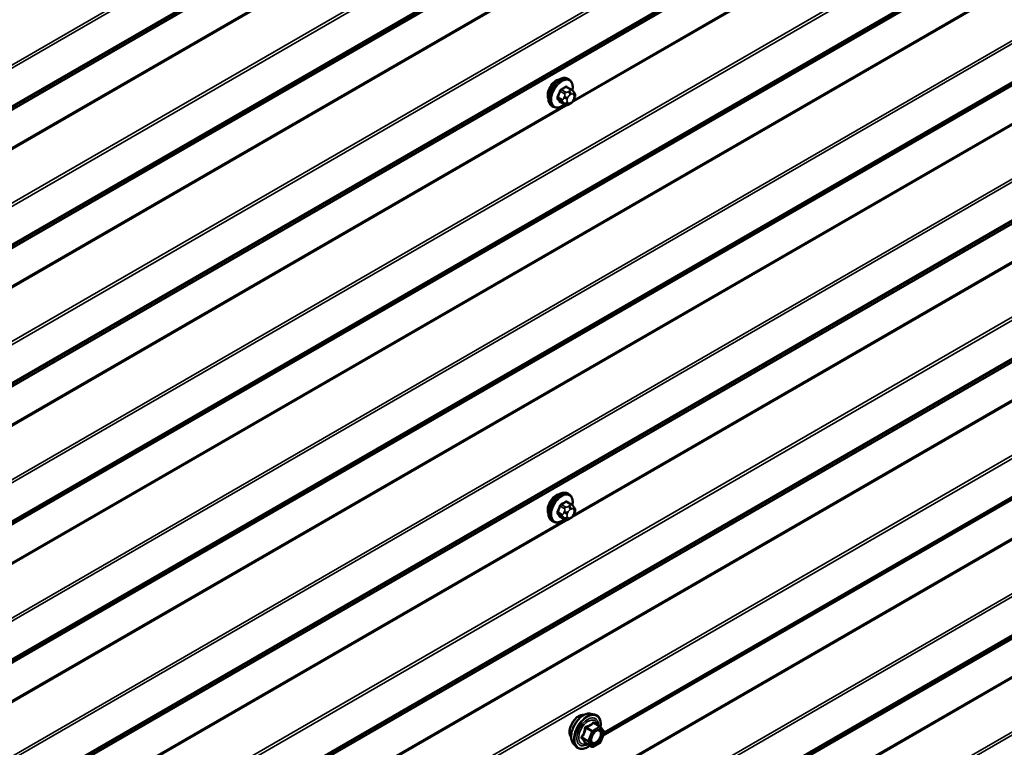
# Model space of a CAD drawing. Units: inches. Extents: x 0.6 to 33.4, y 0.6 to 21.4.
# Drawn here: x 27.2 to 29.2, y 13.1 to 14.6 of the extents above; entities that cross this region are included whole.
import ezdxf

# ---------------------------------------------------------------- set-up
doc = ezdxf.new("R2010")
doc.units = ezdxf.units.IN
doc.header["$LTSCALE"] = 2
doc.header["$MEASUREMENT"] = 0
doc.layers.add('Visible (ANSI)', color=7, linetype='Continuous', lineweight=50)
doc.layers.add('Visible Narrow (ANSI)', color=7, linetype='Continuous', lineweight=35)

msp = doc.modelspace()

# ---------------------------------------------------------------- linework, layer by layer
at = {"layer": 'Visible (ANSI)'}
for p, q in [((28.31275, 14.48213), (28.30993, 14.48376)), ((28.31743, 14.46084), (28.30835, 14.46609)), ((28.32248, 14.45582), (28.32357, 14.45428)), ((28.32417, 14.44284), (28.32309, 14.44005)), ((28.27942, 14.42439), (28.27659, 14.42603)), ((28.30374, 14.42894), (28.29466, 14.43419)), ((28.31596, 14.43136), (28.31379, 14.43011)), ((28.38508, 13.09413), (29.46746, 13.71905)), ((28.31275, 13.6044), (28.30993, 13.60603)), ((28.31743, 13.58311), (28.30835, 13.58835)), ((28.32248, 13.57808), (28.32357, 13.57654)), ((28.32417, 13.56511), (28.32309, 13.56232)), ((28.27942, 13.54666), (28.27659, 13.54829)), ((28.30374, 13.55121), (28.29466, 13.55645)), ((28.31596, 13.55363), (28.31379, 13.55238)), ((28.35886, 13.14015), (28.36673, 13.13855)), ((28.37853, 13.11291), (28.36544, 13.12046)), ((28.37929, 13.11221), (28.3868, 13.10152)), ((28.38708, 13.09928), (28.37957, 13.07992)), ((28.32218, 13.07661), (28.3275, 13.0706)), ((28.3611, 13.07003), (28.34802, 13.07759)), ((28.37853, 13.07871), (28.3635, 13.07003))]:
    msp.add_line(p, q, dxfattribs=at)
for centre, start, end in [((28.37733, 13.11083), 35.10391, 60), ((28.38484, 13.10014), 338.79398, 35.10391), ((28.3623, 13.07211), 240, 300), ((28.37733, 13.08078), 300, 338.79398)]:
    msp.add_arc(centre, 0.0024, start, end, dxfattribs=at)
for centre in [(28.28548, 14.45939), (28.28548, 13.58165)]:
    msp.add_ellipse(centre, major_axis=(0.01257, 0.02177), ratio=0.5773503, start_param=0.4159912, end_param=2.7256015, dxfattribs=at)
for points, knots in [([(28.27659, 14.42603), (28.2748, 14.42706), (28.27328, 14.42853), (28.27082, 14.43221), (28.26994, 14.43446), (28.26888, 14.43963), (28.26877, 14.4426), (28.26938, 14.44886), (28.27012, 14.45216), (28.27234, 14.45871), (28.27382, 14.46197), (28.27737, 14.46812), (28.27944, 14.47103), (28.28397, 14.47621), (28.28644, 14.4785), (28.29158, 14.48221), (28.29425, 14.48363), (28.29954, 14.48539), (28.30216, 14.48574), (28.30652, 14.48526), (28.30832, 14.48469), (28.30993, 14.48376)], [4.9741884, 4.9741884, 4.9741884, 4.9741884, 5.2518103, 5.2518103, 5.5508417, 5.5508417, 5.8787388, 5.8787388, 6.2123508, 6.2123508, 6.5438581, 6.5438581, 6.8743026, 6.8743026, 7.2057899, 7.2057899, 7.5393848, 7.5393848, 7.8672685, 7.8672685, 8.115781, 8.115781, 8.115781, 8.115781]), ([(28.31275, 14.48213), (28.31454, 14.4811), (28.31607, 14.47963), (28.31853, 14.47595), (28.31941, 14.4737), (28.32047, 14.46853), (28.32058, 14.46556), (28.32016, 14.46135), (28.32, 14.46022), (28.31979, 14.45908)], [1.8325957, 1.8325957, 1.8325957, 1.8325957, 2.1102177, 2.1102177, 2.409249, 2.409249, 2.7371461, 2.7371461, 2.8543638, 2.8543638, 2.8543638, 2.8543638]), ([(28.31743, 14.46084), (28.31773, 14.46067), (28.31803, 14.46049), (28.31859, 14.4601), (28.31884, 14.45991), (28.31928, 14.45955), (28.31947, 14.45938), (28.31988, 14.459), (28.3201, 14.45878), (28.32046, 14.45839), (28.32062, 14.45822), (28.32103, 14.45774), (28.32127, 14.45745), (28.32186, 14.45669), (28.32218, 14.45624), (28.32248, 14.45582)], [0, 0, 0, 0, 0.02253627, 0.02253627, 0.04087028, 0.04087028, 0.05538828, 0.05538828, 0.07330019, 0.07330019, 0.08915654, 0.08915654, 0.1176097, 0.1176097, 0.16280179, 0.16280179, 0.16280179, 0.16280179]), ([(28.32309, 14.44005), (28.32249, 14.4385), (28.32187, 14.43699), (28.32079, 14.43523), (28.32056, 14.43489), (28.32016, 14.43441), (28.32001, 14.43424), (28.31963, 14.43386), (28.31939, 14.43365), (28.31886, 14.43322), (28.31855, 14.433), (28.31751, 14.43228), (28.31674, 14.43181), (28.31596, 14.43136)], [0, 0, 0, 0, 0.09701132, 0.09701132, 0.11992605, 0.11992605, 0.13282142, 0.13282142, 0.1519633, 0.1519633, 0.17726961, 0.17726961, 0.23848092, 0.23848092, 0.23848092, 0.23848092]), ([(28.32357, 14.45428), (28.32387, 14.45384), (28.32419, 14.45338), (28.32472, 14.45252), (28.32494, 14.45215), (28.32528, 14.45149), (28.3254, 14.45124), (28.32558, 14.45076), (28.32566, 14.45055), (28.32583, 14.44989), (28.32587, 14.44941), (28.32584, 14.44848), (28.32577, 14.44802), (28.32551, 14.44674), (28.32526, 14.44594), (28.32475, 14.44437), (28.32447, 14.4436), (28.32417, 14.44284)], [0, 0, 0, 0, 0.0466736, 0.0466736, 0.08169785, 0.08169785, 0.10019633, 0.10019633, 0.11345958, 0.11345958, 0.14022733, 0.14022733, 0.16668756, 0.16668756, 0.2146195, 0.2146195, 0.26185627, 0.26185627, 0.26185627, 0.26185627]), ([(28.30262, 14.42959), (28.30187, 14.42896), (28.30111, 14.42837), (28.29777, 14.42595), (28.29509, 14.42453), (28.28981, 14.42277), (28.28719, 14.42242), (28.28282, 14.4229), (28.28102, 14.42347), (28.27942, 14.42439)], [3.9647689, 3.9647689, 3.9647689, 3.9647689, 4.0641973, 4.0641973, 4.3977922, 4.3977922, 4.7256758, 4.7256758, 4.9741884, 4.9741884, 4.9741884, 4.9741884]), ([(28.31379, 14.43011), (28.31278, 14.42952), (28.31171, 14.42894), (28.31017, 14.42827), (28.30978, 14.42812), (28.30908, 14.4279), (28.30876, 14.42782), (28.30801, 14.4277), (28.30756, 14.42768), (28.30672, 14.42776), (28.30631, 14.42785), (28.30539, 14.42812), (28.30488, 14.42834), (28.30417, 14.4287), (28.30395, 14.42882), (28.30374, 14.42894)], [0, 0, 0, 0, 0.07975721, 0.07975721, 0.10437466, 0.10437466, 0.12296051, 0.12296051, 0.14788663, 0.14788663, 0.17263521, 0.17263521, 0.20631935, 0.20631935, 0.22235234, 0.22235234, 0.22235234, 0.22235234]), ([(28.27659, 13.54829), (28.2748, 13.54933), (28.27328, 13.5508), (28.27082, 13.55447), (28.26994, 13.55672), (28.26888, 13.56189), (28.26877, 13.56486), (28.26938, 13.57113), (28.27012, 13.57443), (28.27234, 13.58098), (28.27382, 13.58423), (28.27737, 13.59039), (28.27944, 13.59329), (28.28397, 13.59848), (28.28644, 13.60076), (28.29158, 13.60447), (28.29425, 13.6059), (28.29954, 13.60765), (28.30216, 13.608), (28.30652, 13.60752), (28.30832, 13.60695), (28.30993, 13.60603)], [4.9741884, 4.9741884, 4.9741884, 4.9741884, 5.2518103, 5.2518103, 5.5508417, 5.5508417, 5.8787388, 5.8787388, 6.2123508, 6.2123508, 6.5438581, 6.5438581, 6.8743026, 6.8743026, 7.2057899, 7.2057899, 7.5393848, 7.5393848, 7.8672685, 7.8672685, 8.115781, 8.115781, 8.115781, 8.115781]), ([(28.31275, 13.6044), (28.31454, 13.60336), (28.31607, 13.60189), (28.31853, 13.59822), (28.31941, 13.59597), (28.32047, 13.5908), (28.32058, 13.58783), (28.32016, 13.58361), (28.32, 13.58249), (28.31979, 13.58135)], [1.8325957, 1.8325957, 1.8325957, 1.8325957, 2.1102177, 2.1102177, 2.409249, 2.409249, 2.7371461, 2.7371461, 2.8543638, 2.8543638, 2.8543638, 2.8543638]), ([(28.31743, 13.58311), (28.31773, 13.58294), (28.31803, 13.58275), (28.31859, 13.58237), (28.31884, 13.58218), (28.31928, 13.58182), (28.31947, 13.58165), (28.31988, 13.58126), (28.3201, 13.58104), (28.32046, 13.58066), (28.32062, 13.58048), (28.32103, 13.58001), (28.32127, 13.57971), (28.32186, 13.57896), (28.32218, 13.57851), (28.32248, 13.57808)], [0, 0, 0, 0, 0.02253627, 0.02253627, 0.04087028, 0.04087028, 0.05538828, 0.05538828, 0.07330019, 0.07330019, 0.08915654, 0.08915654, 0.1176097, 0.1176097, 0.16280179, 0.16280179, 0.16280179, 0.16280179]), ([(28.32309, 13.56232), (28.32249, 13.56077), (28.32187, 13.55925), (28.32079, 13.55749), (28.32056, 13.55716), (28.32016, 13.55668), (28.32001, 13.55651), (28.31963, 13.55613), (28.31939, 13.55592), (28.31886, 13.55549), (28.31855, 13.55527), (28.31751, 13.55455), (28.31674, 13.55408), (28.31596, 13.55363)], [0, 0, 0, 0, 0.09701132, 0.09701132, 0.11992605, 0.11992605, 0.13282142, 0.13282142, 0.1519633, 0.1519633, 0.17726961, 0.17726961, 0.23848092, 0.23848092, 0.23848092, 0.23848092]), ([(28.32357, 13.57654), (28.32387, 13.5761), (28.32419, 13.57565), (28.32472, 13.57479), (28.32494, 13.57441), (28.32528, 13.57376), (28.3254, 13.57351), (28.32558, 13.57303), (28.32566, 13.57282), (28.32583, 13.57215), (28.32587, 13.57167), (28.32584, 13.57074), (28.32577, 13.57028), (28.32551, 13.56901), (28.32526, 13.56821), (28.32475, 13.56664), (28.32447, 13.56587), (28.32417, 13.56511)], [0, 0, 0, 0, 0.0466736, 0.0466736, 0.08169785, 0.08169785, 0.10019633, 0.10019633, 0.11345958, 0.11345958, 0.14022733, 0.14022733, 0.16668756, 0.16668756, 0.2146195, 0.2146195, 0.26185627, 0.26185627, 0.26185627, 0.26185627]), ([(28.30262, 13.55185), (28.30187, 13.55123), (28.30111, 13.55063), (28.29777, 13.54822), (28.29509, 13.54679), (28.28981, 13.54504), (28.28719, 13.54468), (28.28282, 13.54517), (28.28102, 13.54574), (28.27942, 13.54666)], [3.9647689, 3.9647689, 3.9647689, 3.9647689, 4.0641973, 4.0641973, 4.3977922, 4.3977922, 4.7256758, 4.7256758, 4.9741884, 4.9741884, 4.9741884, 4.9741884]), ([(28.31379, 13.55238), (28.31278, 13.55179), (28.31171, 13.5512), (28.31017, 13.55054), (28.30978, 13.55038), (28.30908, 13.55016), (28.30876, 13.55008), (28.30801, 13.54996), (28.30756, 13.54995), (28.30672, 13.55003), (28.30631, 13.55012), (28.30539, 13.55039), (28.30488, 13.5506), (28.30417, 13.55096), (28.30395, 13.55109), (28.30374, 13.55121)], [0, 0, 0, 0, 0.07975721, 0.07975721, 0.10437466, 0.10437466, 0.12296051, 0.12296051, 0.14788663, 0.14788663, 0.17263521, 0.17263521, 0.20631935, 0.20631935, 0.22235234, 0.22235234, 0.22235234, 0.22235234]), ([(28.31735, 13.08969), (28.31694, 13.09016), (28.31657, 13.09066), (28.31519, 13.09284), (28.31448, 13.09479), (28.31369, 13.09924), (28.31365, 13.10177), (28.31426, 13.10709), (28.31493, 13.10987), (28.31687, 13.11542), (28.31816, 13.11818), (28.32121, 13.12339), (28.32298, 13.12584), (28.32684, 13.13022), (28.32894, 13.13213), (28.33325, 13.13523), (28.33548, 13.13641), (28.33985, 13.13788), (28.34199, 13.13817), (28.34438, 13.13792), (28.34475, 13.13787), (28.34512, 13.13779)], [4.6422751, 4.6422751, 4.6422751, 4.6422751, 4.7437097, 4.7437097, 5.052704, 5.052704, 5.3784707, 5.3784707, 5.7063487, 5.7063487, 6.0329092, 6.0329092, 6.3589062, 6.3589062, 6.6855464, 6.6855464, 7.0134827, 7.0134827, 7.3386399, 7.3386399, 7.4004967, 7.4004967, 7.4004967, 7.4004967]), ([(28.32218, 13.07661), (28.32056, 13.07844), (28.31934, 13.08069), (28.31764, 13.086), (28.31724, 13.08912), (28.31734, 13.09586), (28.31789, 13.0995), (28.31986, 13.10684), (28.32128, 13.11055), (28.32484, 13.11768), (28.32698, 13.1211), (28.33177, 13.12733), (28.33442, 13.13014), (28.34002, 13.13489), (28.34296, 13.13681), (28.34888, 13.13953), (28.35186, 13.14033), (28.35614, 13.14052), (28.35753, 13.14043), (28.35886, 13.14015)], [4.6412106, 4.6412106, 4.6412106, 4.6412106, 4.9331961, 4.9331961, 5.2548298, 5.2548298, 5.5869082, 5.5869082, 5.9176966, 5.9176966, 6.247027, 6.247027, 6.5767078, 6.5767078, 6.9082666, 6.9082666, 7.2389622, 7.2389622, 7.4015612, 7.4015612, 7.4015612, 7.4015612]), ([(28.36673, 13.13855), (28.36926, 13.13803), (28.37156, 13.1369), (28.37535, 13.13356), (28.37685, 13.13138), (28.37901, 13.12612), (28.37964, 13.12299), (28.37989, 13.1172), (28.37976, 13.11468), (28.37939, 13.11207)], [1.1183759, 1.1183759, 1.1183759, 1.1183759, 1.4247033, 1.4247033, 1.7274357, 1.7274357, 2.0462528, 2.0462528, 2.2704302, 2.2704302, 2.2704302, 2.2704302]), ([(28.36015, 13.07954), (28.35973, 13.08036), (28.35942, 13.08143), (28.35919, 13.08387), (28.35924, 13.0852), (28.35967, 13.08805), (28.36007, 13.08956), (28.36119, 13.09263), (28.36191, 13.09418), (28.36364, 13.09714), (28.36463, 13.09854), (28.36676, 13.10104), (28.3679, 13.10214), (28.37017, 13.10391), (28.3713, 13.10459), (28.37342, 13.10551), (28.37439, 13.10575), (28.37526, 13.10581), (28.37529, 13.10581), (28.37531, 13.10581)], [4.8090396, 4.8090396, 4.8090396, 4.8090396, 5.1334209, 5.1334209, 5.4282823, 5.4282823, 5.7257962, 5.7257962, 6.0275326, 6.0275326, 6.330802, 6.330802, 6.6323935, 6.6323935, 6.9296137, 6.9296137, 7.2247134, 7.2247134, 7.2337322, 7.2337322, 7.2337322, 7.2337322]), ([(28.35651, 13.07269), (28.35491, 13.07145), (28.35329, 13.07037), (28.34858, 13.06768), (28.34548, 13.06649), (28.33956, 13.06542), (28.33674, 13.06552), (28.33177, 13.06703), (28.32962, 13.06836), (28.32774, 13.07033), (28.32762, 13.07047), (28.3275, 13.0706)], [3.4981806, 3.4981806, 3.4981806, 3.4981806, 3.6705856, 3.6705856, 3.9962193, 3.9962193, 4.3164998, 4.3164998, 4.6200015, 4.6200015, 4.6412106, 4.6412106, 4.6412106, 4.6412106]), ([(28.34765, 13.07773), (28.34765, 13.07773), (28.34766, 13.07773), (28.34768, 13.07772), (28.34772, 13.07772), (28.34784, 13.07768), (28.34792, 13.07764), (28.34802, 13.07759)], [0.050221333, 0.050221333, 0.050221333, 0.050221333, 0.053570787, 0.053570787, 0.06338584, 0.06338584, 0.07248921, 0.07248921, 0.07248921, 0.07248921])]:
    msp.add_open_spline(points, degree=3, knots=knots, dxfattribs=at)
at = {"layer": 'Visible Narrow (ANSI)'}
for p, q in [((31.11552, 16.81177), (25.52228, 13.58251)), ((31.1171, 16.80606), (25.5239, 13.57682)), ((31.11493, 16.7159), (25.47388, 13.45904)), ((31.11493, 16.71734), (25.47469, 13.46095)), ((31.11552, 16.72166), (25.52228, 13.4924)), ((31.1171, 16.72545), (25.5239, 13.49621)), ((31.11493, 16.63603), (25.47388, 13.37917)), ((31.11493, 16.63272), (25.47469, 13.37633)), ((31.11552, 16.51919), (25.52228, 13.28993)), ((31.1171, 16.51348), (25.5239, 13.28425)), ((31.11493, 16.42332), (25.47388, 13.16646)), ((31.11493, 16.42476), (25.47469, 13.16837)), ((31.11552, 16.42908), (25.52228, 13.19982)), ((31.1171, 16.43287), (25.5239, 13.20364)), ((31.11493, 16.34345), (25.47388, 13.08659)), ((31.11493, 16.34014), (25.47469, 13.08375)), ((31.11552, 16.22662), (25.52228, 12.99736)), ((31.1171, 16.2209), (25.5239, 12.99167)), ((31.11493, 16.13074), (25.47388, 12.87389)), ((31.11493, 16.13218), (25.47469, 12.87579)), ((31.11552, 16.1365), (25.52228, 12.90724)), ((31.1171, 16.14029), (25.5239, 12.91106)), ((31.11552, 15.93404), (25.52228, 12.70478)), ((31.1171, 15.92832), (25.5239, 12.69909)), ((31.11493, 15.83816), (25.47388, 12.58131)), ((31.11493, 15.8396), (25.47469, 12.58322)), ((31.11552, 15.84393), (25.52228, 12.61466)), ((31.1171, 15.84772), (25.5239, 12.61848)), ((31.11493, 15.7583), (25.47388, 12.50144)), ((31.11493, 15.75498), (25.47469, 12.49859)), ((30.57316, 15.73477), (28.31897, 14.43332)), ((30.56749, 15.73481), (28.32255, 14.43869)), ((31.11552, 15.64146), (25.52228, 12.4122)), ((31.1171, 15.63575), (25.5239, 12.40651)), ((31.11493, 15.54559), (25.47388, 12.28873)), ((31.11493, 15.54703), (25.47469, 12.29064)), ((31.11552, 15.55135), (25.52228, 12.32209)), ((31.1171, 15.55514), (25.5239, 12.3259)), ((31.11493, 15.46572), (25.47388, 12.20886)), ((31.11493, 15.46241), (25.47469, 12.20602)), ((31.11552, 15.34888), (25.52228, 12.11962)), ((31.1171, 15.34317), (25.5239, 12.11393)), ((31.11493, 15.25301), (25.47388, 11.99615)), ((31.11493, 15.25445), (25.47469, 11.99806)), ((31.11552, 15.25877), (25.52228, 12.02951)), ((31.1171, 15.26256), (25.5239, 12.03333)), ((31.11552, 15.0563), (25.52228, 11.82704)), ((31.1171, 15.05059), (25.5239, 11.82136)), ((31.11493, 14.96043), (25.47388, 11.70357)), ((31.11493, 14.96187), (25.47469, 11.70548)), ((31.11552, 14.96619), (25.52228, 11.73693)), ((31.1171, 14.96998), (25.5239, 11.74075)), ((31.11493, 14.88056), (25.47388, 11.6237)), ((31.11493, 14.87725), (25.47469, 11.62086)), ((30.57316, 14.85704), (28.31897, 13.55558)), ((30.56749, 14.85707), (28.32255, 13.56096)), ((31.11552, 14.76373), (25.52228, 11.53447)), ((31.1171, 14.75801), (25.5239, 11.52878)), ((31.11493, 14.58798), (25.47388, 11.33113)), ((31.11493, 14.58467), (25.47469, 11.32828)), ((31.11552, 14.47115), (25.52228, 11.24189)), ((31.1171, 14.46543), (25.5239, 11.2362)), ((28.30574, 14.45505), (28.29672, 14.46026)), ((28.3064, 14.46586), (28.31543, 14.46064)), ((28.31329, 14.45753), (28.31113, 14.45628)), ((28.29845, 14.43952), (28.28942, 14.44473)), ((28.28942, 14.44146), (28.29845, 14.43625)), ((28.29427, 14.45721), (28.30329, 14.452)), ((28.30304, 14.44622), (28.30195, 14.44343)), ((28.30899, 14.44096), (28.31007, 14.44375)), ((28.3149, 14.44975), (28.31706, 14.451)), ((28.32189, 14.45057), (28.32297, 14.44903)), ((28.32297, 14.4426), (28.32189, 14.43981)), ((28.31042, 14.42838), (26.05623, 13.12692)), ((28.30474, 14.42841), (26.05981, 13.1323)), ((28.30329, 14.42936), (28.29427, 14.43457)), ((28.30195, 14.43264), (28.30304, 14.4311)), ((28.31007, 14.43298), (28.30899, 14.43452)), ((28.31706, 14.4338), (28.3149, 14.43255)), ((31.11493, 14.37528), (25.47388, 11.11842)), ((31.11493, 14.37672), (25.47469, 11.12033)), ((31.11552, 14.38104), (25.52228, 11.15178)), ((31.1171, 14.38483), (25.5239, 11.15559)), ((31.11552, 14.17857), (25.52228, 10.94931)), ((31.1171, 14.17286), (25.5239, 10.94362)), ((30.57316, 13.97931), (28.31897, 12.67785)), ((30.56749, 13.97934), (28.32255, 12.68323)), ((29.46395, 13.72008), (28.38661, 13.09808)), ((29.46143, 13.7215), (28.387, 13.10118)), ((28.30574, 13.57732), (28.29672, 13.58253)), ((28.3064, 13.58812), (28.31543, 13.58291)), ((28.29845, 13.56178), (28.28942, 13.56699)), ((28.28942, 13.56373), (28.29845, 13.55852)), ((28.29427, 13.57948), (28.30329, 13.57427)), ((28.30304, 13.56848), (28.30195, 13.56569)), ((28.30899, 13.56322), (28.31007, 13.56601)), ((28.31329, 13.5798), (28.31113, 13.57855)), ((28.3149, 13.57202), (28.31706, 13.57327)), ((28.32189, 13.57284), (28.32297, 13.5713)), ((28.32297, 13.56486), (28.32189, 13.56207)), ((28.31042, 13.55065), (26.05623, 12.24919)), ((28.30474, 13.55068), (26.05981, 12.25457)), ((28.30329, 13.55162), (28.29427, 13.55684)), ((28.30195, 13.5549), (28.30304, 13.55336)), ((28.31007, 13.55525), (28.30899, 13.55679)), ((28.31706, 13.55607), (28.3149, 13.55482)), ((28.34799, 13.10971), (28.36083, 13.10229)), ((28.3623, 13.10412), (28.34945, 13.11154)), ((28.37733, 13.11279), (28.3623, 13.10412)), ((28.364, 13.10118), (28.37902, 13.10985)), ((28.36448, 13.12021), (28.37733, 13.11279)), ((28.37902, 13.10985), (28.38654, 13.09916)), ((28.35332, 13.08293), (28.34047, 13.09035)), ((28.34047, 13.08839), (28.35332, 13.08097)), ((28.36083, 13.10229), (28.35332, 13.08293)), ((28.35649, 13.08182), (28.364, 13.10118)), ((28.38654, 13.09916), (28.37902, 13.0798)), ((28.36083, 13.07028), (28.34799, 13.0777)), ((28.35332, 13.08097), (28.36083, 13.07028)), ((28.364, 13.07113), (28.35649, 13.08182)), ((28.37902, 13.0798), (28.364, 13.07113))]:
    msp.add_line(p, q, dxfattribs=at)
for centre, major_axis, ratio, start_param, end_param in [((28.29326, 14.4549), (-0.01667, -0.02887), 0.5773503, 3.1415927, 6.2831853), ((28.29609, 14.45326), (-0.01667, -0.02887), 0.5773503, 3.1415927, 6.2831853), ((28.29785, 14.45225), (-0.01581, -0.02738), 0.5773503, 2.1358827, 7.2774852), ((28.22904, 14.48691), (-0.00773, -0.0865), 0.7886751, 1.1421173, 1.2977165), ((28.29345, 14.45729), (-0.00127, 0.0004), 0.1658133, 4.0684645, 5.446563), ((28.23942, 14.49982), (-0.08684, 0), 0.5773503, 2.2783949, 2.4339941), ((28.29672, 14.46135), (0.00059, -0.0012), 0.5307316, 4.1556766, 5.5337751), ((28.23942, 14.49894), (0.08815, 0), 0.5773503, 5.4199876, 5.5755867), ((28.3064, 14.46694), (-0.00075, 0.00111), 0.6204762, 0.9360492, 2.3141477), ((28.30967, 14.46665), (-0.00106, -0.00081), 0.7414172, 5.2254585, 6.1180828), ((28.24979, 14.49889), (-0.06769, 0.05441), 0.2113249, 3.8121464, 3.8513065), ((28.31329, 14.45318), (-0.00267, 0.00462), 0.5773503, 3.9269908, 5.4977871), ((28.31543, 14.45738), (0.002, 0.00346), 0.5773503, 0, 0.7853982), ((28.2886, 14.4448), (0.00121, -0.00056), 0.2555579, 0.9540482, 2.3321467), ((28.2886, 14.44045), (0.00106, 0.00081), 0.7414172, 0.3203717, 1.6984702), ((28.22904, 14.47307), (0.06769, -0.05441), 0.2113249, 0.5541147, 0.7097139), ((28.2297, 14.48685), (0.00784, 0.0878), 0.7886751, 4.28371, 4.4393091), ((28.2297, 14.47389), (-0.06871, 0.05523), 0.2113249, 3.6957074, 3.8513065), ((28.3009, 14.4393), (-0.002, -0.00346), 0.5773503, 4.9741884, 6.0213859), ((28.30522, 14.44313), (0.00497, -0.00193), 0.2113249, 4.0804747, 5.651271), ((28.3063, 14.44593), (-0.00497, 0.00193), 0.2113249, 0.938882, 2.5096783), ((28.30574, 14.45178), (0.002, 0.00346), 0.5773503, 0.7853982, 1.8325957), ((28.31382, 14.44053), (-0.00394, -0.00683), 0.5773503, 4.9741884, 6.0213859), ((28.3149, 14.44332), (0.00394, 0.00683), 0.5773503, 0.7853982, 1.8325957), ((28.31113, 14.45193), (0.00267, -0.00462), 0.5773503, 0.7853982, 2.3561945), ((28.31706, 14.44457), (0.00394, 0.00683), 0.5773503, 6.0213859, 7.0685835), ((28.31706, 14.44024), (-0.00394, -0.00683), 0.5773503, 0.7853982, 1.8325957), ((28.31812, 14.45275), (0.00436, 0.00307), 0.7886751, 5.0632684, 6.2831853), ((28.31812, 14.44198), (0.00497, -0.00193), 0.2113249, 5.651271, 6.2831853), ((28.3192, 14.45121), (0.00436, 0.00307), 0.7886751, 5.0632684, 6.2831853), ((28.31815, 14.44303), (0.00394, 0.00683), 0.5773503, 4.9741884, 6.0213859), ((28.3192, 14.44477), (0.00497, -0.00193), 0.2113249, 5.651271, 6.2831853), ((28.29345, 14.43355), (0.00113, 0.00071), 0.8311618, 0.3898609, 1.7679594), ((28.30522, 14.4367), (-0.00436, -0.00307), 0.7886751, 0.3508794, 1.9216757), ((28.3063, 14.43516), (-0.00436, -0.00307), 0.7886751, 0.3508794, 1.9216757), ((28.30574, 14.43241), (-0.002, -0.00346), 0.5773503, 6.0213859, 6.2831853), ((28.3149, 14.43899), (-0.00394, -0.00683), 0.5773503, 6.0213859, 7.0685835), ((28.31113, 14.43473), (0.00267, -0.00462), 0.5773503, 0, 0.7853982), ((28.31329, 14.43598), (0.00267, -0.00462), 0.5773503, 0, 0.7853982), ((28.29326, 13.57716), (-0.01667, -0.02887), 0.5773503, 3.1415927, 6.2831853), ((28.29609, 13.57553), (-0.01667, -0.02887), 0.5773503, 3.1415927, 6.2831853), ((28.29785, 13.57451), (-0.01581, -0.02738), 0.5773503, 2.1358827, 7.2774852), ((28.23942, 13.62208), (-0.08684, 0), 0.5773503, 2.2783949, 2.4339941), ((28.29672, 13.58362), (0.00059, -0.0012), 0.5307316, 4.1556766, 5.5337751), ((28.23942, 13.6212), (0.08815, 0), 0.5773503, 5.4199876, 5.5755867), ((28.3064, 13.58921), (-0.00075, 0.00111), 0.6204762, 0.9360492, 2.3141477), ((28.30967, 13.58892), (-0.00106, -0.00081), 0.7414172, 5.2254585, 6.1180828), ((28.24979, 13.62116), (-0.06769, 0.05441), 0.2113249, 3.8121464, 3.8513065), ((28.31543, 13.57964), (0.002, 0.00346), 0.5773503, 0, 0.7853982), ((28.22904, 13.60918), (-0.00773, -0.0865), 0.7886751, 1.1421173, 1.2977165), ((28.2886, 13.56707), (0.00121, -0.00056), 0.2555579, 0.9540482, 2.3321467), ((28.2886, 13.56271), (0.00106, 0.00081), 0.7414172, 0.3203717, 1.6984702), ((28.22904, 13.59534), (0.06769, -0.05441), 0.2113249, 0.5541147, 0.7097139), ((28.2297, 13.60912), (0.00784, 0.0878), 0.7886751, 4.28371, 4.4393091), ((28.2297, 13.59616), (-0.06871, 0.05523), 0.2113249, 3.6957074, 3.8513065), ((28.29345, 13.57955), (-0.00127, 0.0004), 0.1658133, 4.0684645, 5.446563), ((28.3009, 13.56156), (-0.002, -0.00346), 0.5773503, 4.9741884, 6.0213859), ((28.30522, 13.5654), (0.00497, -0.00193), 0.2113249, 4.0804747, 5.651271), ((28.3063, 13.56819), (-0.00497, 0.00193), 0.2113249, 0.938882, 2.5096783), ((28.30574, 13.57405), (0.002, 0.00346), 0.5773503, 0.7853982, 1.8325957), ((28.31382, 13.56279), (-0.00394, -0.00683), 0.5773503, 4.9741884, 6.0213859), ((28.3149, 13.56558), (0.00394, 0.00683), 0.5773503, 0.7853982, 1.8325957), ((28.31113, 13.5742), (0.00267, -0.00462), 0.5773503, 0.7853982, 2.3561945), ((28.31329, 13.57545), (-0.00267, 0.00462), 0.5773503, 3.9269908, 5.4977871), ((28.31706, 13.56683), (0.00394, 0.00683), 0.5773503, 6.0213859, 7.0685835), ((28.31706, 13.5625), (-0.00394, -0.00683), 0.5773503, 0.7853982, 1.8325957), ((28.31812, 13.57501), (0.00436, 0.00307), 0.7886751, 5.0632684, 6.2831853), ((28.31812, 13.56425), (0.00497, -0.00193), 0.2113249, 5.651271, 6.2831853), ((28.3192, 13.57347), (0.00436, 0.00307), 0.7886751, 5.0632684, 6.2831853), ((28.31815, 13.56529), (0.00394, 0.00683), 0.5773503, 4.9741884, 6.0213859), ((28.3192, 13.56704), (0.00497, -0.00193), 0.2113249, 5.651271, 6.2831853), ((28.29345, 13.55582), (0.00113, 0.00071), 0.8311618, 0.3898609, 1.7679594), ((28.30522, 13.55897), (-0.00436, -0.00307), 0.7886751, 0.3508794, 1.9216757), ((28.3063, 13.55743), (-0.00436, -0.00307), 0.7886751, 0.3508794, 1.9216757), ((28.30574, 13.55467), (-0.002, -0.00346), 0.5773503, 6.0213859, 6.2831853), ((28.3149, 13.56125), (-0.00394, -0.00683), 0.5773503, 6.0213859, 7.0685835), ((28.31113, 13.55699), (0.00267, -0.00462), 0.5773503, 0, 0.7853982), ((28.31329, 13.55825), (0.00267, -0.00462), 0.5773503, 0, 0.7853982), ((28.33418, 13.11205), (-0.01417, -0.02454), 0.5773503, 3.3535374, 6.0712406), ((28.34406, 13.10634), (-0.01868, -0.03236), 0.5773503, 3.3322137, 6.0925643), ((28.3509, 13.10239), (-0.01998, -0.0346), 0.5773503, 3.3322137, 6.0925643), ((28.35209, 13.1017), (-0.01933, -0.03349), 0.5773503, 2.2016566, 7.2194205), ((28.35209, 13.1017), (0.01621, 0.02808), 0.5773503, 5.4975062, 10.2104571), ((28.35319, 13.10107), (-0.01407, -0.02437), 0.5773503, 2.5227558, 6.9020222), ((28.34652, 13.10984), (-0.00239, 0.00024), 0.009094, 4.0502968, 4.9969134), ((28.34945, 13.11349), (0.00064, -0.00231), 0.3546411, 4.671027, 5.6176437), ((28.3623, 13.10216), (-0.0012, -0.00208), 0.5773503, 3.9269908, 4.9741884), ((28.3623, 13.10216), (-0.0012, 0.00208), 0.5773503, 3.9269908, 5.4977871), ((28.36448, 13.12217), (-0.00184, 0.00154), 0.7354565, 1.175016, 2.1216326), ((28.36742, 13.12191), (-0.00176, -0.00163), 0.5541429, 5.5932454, 6.1714459), ((28.37733, 13.11083), (0.0012, 0.00208), 0.5773503, 0, 0.7853982), ((28.37733, 13.11083), (0.0012, -0.00208), 0.5773503, 0.7853982, 2.3561945), ((28.37992, 13.10131), (0.00196, 0.00138), 0.7888464, 0.810455, 1.9206973), ((28.37733, 13.11083), (0.00196, 0.00138), 0.7886751, 5.0632684, 6.2831853), ((28.339, 13.09048), (0.00189, -0.00148), 0.3899094, 1.028375, 1.9749917), ((28.339, 13.08656), (0.00176, 0.00163), 0.5541429, 0.2566768, 1.2032934), ((28.35479, 13.0828), (-0.0012, -0.00208), 0.5773503, 4.9741884, 6.0213859), ((28.35479, 13.0828), (-0.00224, 0.00087), 0.2113249, 0.938882, 2.5096783), ((28.3623, 13.10216), (0.00224, -0.00087), 0.2113249, 4.0804747, 5.651271), ((28.38484, 13.10014), (0.00196, 0.00138), 0.7886751, 5.0632684, 6.2831853), ((28.38484, 13.10014), (0.00224, -0.00087), 0.2113249, 5.651271, 6.2831853), ((28.34652, 13.07587), (0.0023, 0.00068), 0.9349583, 0.6381218, 1.5847384), ((28.35479, 13.0828), (-0.00196, -0.00138), 0.7886751, 0.3508794, 1.9216757), ((28.3623, 13.07211), (-0.00196, -0.00138), 0.7886751, 0.3508794, 1.9216757), ((28.3623, 13.07211), (-0.0012, -0.00208), 0.5773503, 6.0213859, 6.2831853), ((28.3623, 13.07211), (0.0012, -0.00208), 0.5773503, 0, 0.7853982), ((28.37733, 13.08078), (0.0012, -0.00208), 0.5773503, 0, 0.7853982), ((28.37733, 13.08078), (0.00224, -0.00087), 0.2113249, 5.651271, 6.2831853)]:
    msp.add_ellipse(centre, major_axis=major_axis, ratio=ratio, start_param=start_param, end_param=end_param, dxfattribs=at)
msp.add_ellipse((28.37151, 13.09049), major_axis=(0.00917, 0.01589), ratio=0.5773503, dxfattribs=at)
for points, knots in [([(28.29586, 14.46172), (28.29569, 14.46163), (28.29552, 14.46153), (28.29482, 14.46107), (28.29432, 14.46061), (28.29355, 14.45963), (28.29326, 14.45916), (28.29287, 14.45835), (28.29275, 14.45803), (28.29265, 14.45771)], [-0.10594378, -0.10594378, -0.10594378, -0.10594378, -0.09268701, -0.09268701, -0.05149278, -0.05149278, -0.01980492, -0.01980492, 0, 0, 0, 0]), ([(28.29427, 14.45721), (28.29434, 14.45746), (28.29443, 14.45771), (28.29472, 14.45833), (28.29493, 14.45869), (28.29552, 14.45943), (28.2959, 14.45978), (28.29644, 14.46012), (28.29658, 14.4602), (28.29672, 14.46026)], [0, 0, 0, 0, 0.01980492, 0.01980492, 0.05149278, 0.05149278, 0.09268701, 0.09268701, 0.10594378, 0.10594378, 0.10594378, 0.10594378]), ([(28.30863, 14.46694), (28.30853, 14.46706), (28.30843, 14.46717), (28.30799, 14.46757), (28.30758, 14.46774), (28.3068, 14.4678), (28.30645, 14.46773), (28.30586, 14.4675), (28.30563, 14.46738), (28.30541, 14.46723)], [-0.10594378, -0.10594378, -0.10594378, -0.10594378, -0.09268701, -0.09268701, -0.05149278, -0.05149278, -0.01980492, -0.01980492, 0, 0, 0, 0]), ([(28.3064, 14.46586), (28.30657, 14.46597), (28.30674, 14.46607), (28.30718, 14.46625), (28.30745, 14.4663), (28.30793, 14.46627), (28.30815, 14.4662), (28.30835, 14.46609)], [0, 0, 0, 0, 0.019804916, 0.019804916, 0.051492782, 0.051492782, 0.079431459, 0.079431459, 0.079431459, 0.079431459]), ([(28.28787, 14.44541), (28.28778, 14.44521), (28.2877, 14.44501), (28.2874, 14.44417), (28.28729, 14.44354), (28.28731, 14.44252), (28.28738, 14.4421), (28.28762, 14.44151), (28.28774, 14.4413), (28.28787, 14.44112)], [-0.10594378, -0.10594378, -0.10594378, -0.10594378, -0.09268701, -0.09268701, -0.05149278, -0.05149278, -0.01980492, -0.01980492, 0, 0, 0, 0]), ([(28.28942, 14.44146), (28.28931, 14.4416), (28.28922, 14.44176), (28.28903, 14.44222), (28.28897, 14.44254), (28.28896, 14.44332), (28.28905, 14.44379), (28.28928, 14.44442), (28.28935, 14.44458), (28.28942, 14.44473)], [0, 0, 0, 0, 0.01980492, 0.01980492, 0.05149278, 0.05149278, 0.09268701, 0.09268701, 0.10594378, 0.10594378, 0.10594378, 0.10594378]), ([(28.29265, 14.43433), (28.29271, 14.43423), (28.29279, 14.43413), (28.29316, 14.43377), (28.29353, 14.43362), (28.29432, 14.43357), (28.29469, 14.43362), (28.29517, 14.43376), (28.29524, 14.43378), (28.29531, 14.43381)], [-0.105943778, -0.105943778, -0.105943778, -0.105943778, -0.092687007, -0.092687007, -0.051492782, -0.051492782, -0.019804916, -0.019804916, -0.014154518, -0.014154518, -0.014154518, -0.014154518]), ([(28.29466, 14.43419), (28.29458, 14.43423), (28.2945, 14.43429), (28.29437, 14.43442), (28.29431, 14.43449), (28.29427, 14.43457)], [0.079431459, 0.079431459, 0.079431459, 0.079431459, 0.092687007, 0.092687007, 0.105943778, 0.105943778, 0.105943778, 0.105943778]), ([(28.29586, 13.58398), (28.29569, 13.5839), (28.29552, 13.5838), (28.29482, 13.58334), (28.29432, 13.58287), (28.29355, 13.5819), (28.29326, 13.58143), (28.29287, 13.58062), (28.29275, 13.5803), (28.29265, 13.57998)], [-0.10594378, -0.10594378, -0.10594378, -0.10594378, -0.09268701, -0.09268701, -0.05149278, -0.05149278, -0.01980492, -0.01980492, 0, 0, 0, 0]), ([(28.29427, 13.57948), (28.29434, 13.57973), (28.29443, 13.57997), (28.29472, 13.58059), (28.29493, 13.58095), (28.29552, 13.58169), (28.2959, 13.58205), (28.29644, 13.58239), (28.29658, 13.58246), (28.29672, 13.58253)], [0, 0, 0, 0, 0.01980492, 0.01980492, 0.05149278, 0.05149278, 0.09268701, 0.09268701, 0.10594378, 0.10594378, 0.10594378, 0.10594378]), ([(28.30863, 13.58921), (28.30853, 13.58933), (28.30843, 13.58944), (28.30799, 13.58984), (28.30758, 13.59001), (28.3068, 13.59006), (28.30645, 13.59), (28.30586, 13.58976), (28.30563, 13.58964), (28.30541, 13.58949)], [-0.10594378, -0.10594378, -0.10594378, -0.10594378, -0.09268701, -0.09268701, -0.05149278, -0.05149278, -0.01980492, -0.01980492, 0, 0, 0, 0]), ([(28.3064, 13.58812), (28.30657, 13.58824), (28.30674, 13.58833), (28.30718, 13.58852), (28.30745, 13.58857), (28.30793, 13.58853), (28.30815, 13.58847), (28.30835, 13.58835)], [0, 0, 0, 0, 0.019804916, 0.019804916, 0.051492782, 0.051492782, 0.079431459, 0.079431459, 0.079431459, 0.079431459]), ([(28.28787, 13.56768), (28.28778, 13.56748), (28.2877, 13.56728), (28.2874, 13.56644), (28.28729, 13.56581), (28.28731, 13.56478), (28.28738, 13.56437), (28.28762, 13.56378), (28.28774, 13.56357), (28.28787, 13.56339)], [-0.10594378, -0.10594378, -0.10594378, -0.10594378, -0.09268701, -0.09268701, -0.05149278, -0.05149278, -0.01980492, -0.01980492, 0, 0, 0, 0]), ([(28.28942, 13.56373), (28.28931, 13.56387), (28.28922, 13.56403), (28.28903, 13.56449), (28.28897, 13.5648), (28.28896, 13.56558), (28.28905, 13.56606), (28.28928, 13.56669), (28.28935, 13.56684), (28.28942, 13.56699)], [0, 0, 0, 0, 0.01980492, 0.01980492, 0.05149278, 0.05149278, 0.09268701, 0.09268701, 0.10594378, 0.10594378, 0.10594378, 0.10594378]), ([(28.29265, 13.5566), (28.29271, 13.55649), (28.29279, 13.55639), (28.29316, 13.55604), (28.29353, 13.55589), (28.29432, 13.55583), (28.29469, 13.55588), (28.29517, 13.55602), (28.29524, 13.55605), (28.29531, 13.55608)], [-0.105943778, -0.105943778, -0.105943778, -0.105943778, -0.092687007, -0.092687007, -0.051492782, -0.051492782, -0.019804916, -0.019804916, -0.014154518, -0.014154518, -0.014154518, -0.014154518]), ([(28.29466, 13.55645), (28.29458, 13.5565), (28.2945, 13.55656), (28.29437, 13.55668), (28.29431, 13.55676), (28.29427, 13.55684)], [0.079431459, 0.079431459, 0.079431459, 0.079431459, 0.092687007, 0.092687007, 0.105943778, 0.105943778, 0.105943778, 0.105943778]), ([(28.34585, 13.10993), (28.34577, 13.10894), (28.34567, 13.10795), (28.34519, 13.10456), (28.34463, 13.10222), (28.34378, 13.10003), (28.34293, 13.09784), (28.3418, 13.09581), (28.33994, 13.09318), (28.33938, 13.09245), (28.33879, 13.09174)], [-0.79389075, -0.79389075, -0.79389075, -0.79389075, -0.73452768, -0.73452768, -0.58748351, -0.58748351, -0.58748351, -0.44043934, -0.44043934, -0.38107627, -0.38107627, -0.38107627, -0.38107627]), ([(28.34047, 13.09035), (28.34106, 13.0911), (28.34163, 13.09188), (28.34352, 13.0947), (28.34469, 13.09689), (28.3456, 13.09923), (28.34651, 13.10158), (28.34716, 13.10407), (28.34775, 13.10764), (28.34788, 13.10867), (28.34799, 13.10971)], [0.38107627, 0.38107627, 0.38107627, 0.38107627, 0.44043934, 0.44043934, 0.58748351, 0.58748351, 0.58748351, 0.73452768, 0.73452768, 0.79389075, 0.79389075, 0.79389075, 0.79389075]), ([(28.34861, 13.11336), (28.34827, 13.11328), (28.34794, 13.11315), (28.34719, 13.1127), (28.34679, 13.11233), (28.34626, 13.11152), (28.34609, 13.11113), (28.34591, 13.11046), (28.34587, 13.11019), (28.34585, 13.10993)], [-0.097231966, -0.097231966, -0.097231966, -0.097231966, -0.074882683, -0.074882683, -0.041601491, -0.041601491, -0.016000573, -0.016000573, 0, 0, 0, 0]), ([(28.34799, 13.10971), (28.34797, 13.10987), (28.34796, 13.11002), (28.348, 13.11041), (28.34807, 13.11063), (28.34834, 13.11106), (28.34856, 13.11126), (28.34902, 13.11146), (28.34923, 13.11151), (28.34945, 13.11154)], [0, 0, 0, 0, 0.016000573, 0.016000573, 0.041601491, 0.041601491, 0.074882683, 0.074882683, 0.097231966, 0.097231966, 0.097231966, 0.097231966]), ([(28.36272, 13.12151), (28.36231, 13.12097), (28.36186, 13.12044), (28.36017, 13.11867), (28.35874, 13.11751), (28.35704, 13.11653), (28.35534, 13.11555), (28.35338, 13.11475), (28.3504, 13.11383), (28.34951, 13.11358), (28.34861, 13.11336)], [-0.79389075, -0.79389075, -0.79389075, -0.79389075, -0.73452768, -0.73452768, -0.58748351, -0.58748351, -0.58748351, -0.44043934, -0.44043934, -0.38107627, -0.38107627, -0.38107627, -0.38107627]), ([(28.34945, 13.11154), (28.35039, 13.1118), (28.35131, 13.11208), (28.35444, 13.11313), (28.35652, 13.11403), (28.35834, 13.11508), (28.36016, 13.11613), (28.36171, 13.11733), (28.36354, 13.11914), (28.36403, 13.11967), (28.36448, 13.12021)], [0.38107627, 0.38107627, 0.38107627, 0.38107627, 0.44043934, 0.44043934, 0.58748351, 0.58748351, 0.58748351, 0.73452768, 0.73452768, 0.79389075, 0.79389075, 0.79389075, 0.79389075]), ([(28.36015, 13.07954), (28.3603, 13.07924), (28.36047, 13.07896), (28.36065, 13.0787), (28.36102, 13.07817), (28.36146, 13.07772), (28.36273, 13.07677), (28.36365, 13.07641), (28.36585, 13.07616), (28.36716, 13.07634), (28.37006, 13.0774), (28.37165, 13.07837), (28.37484, 13.08107), (28.3764, 13.08285), (28.37915, 13.08698), (28.38028, 13.08933), (28.38184, 13.09425), (28.38216, 13.09678), (28.3818, 13.1007), (28.38129, 13.10224), (28.38048, 13.10338)], [-0.02581496, -0.02581496, -0.02581496, -0.02581496, 0, 0, 0, 0.05177826, 0.05177826, 0.13462346, 0.13462346, 0.23060447, 0.23060447, 0.33967028, 0.33967028, 0.45806676, 0.45806676, 0.58435367, 0.58435367, 0.7228785, 0.7228785, 0.83564392, 0.83564392, 0.83564392, 0.83564392]), ([(28.36549, 13.12127), (28.36528, 13.1215), (28.36505, 13.1217), (28.36449, 13.12207), (28.36414, 13.12217), (28.36355, 13.12213), (28.36331, 13.12204), (28.36296, 13.12178), (28.36284, 13.12166), (28.36272, 13.12151)], [-0.097231966, -0.097231966, -0.097231966, -0.097231966, -0.074882683, -0.074882683, -0.041601491, -0.041601491, -0.016000573, -0.016000573, 0, 0, 0, 0]), ([(28.36448, 13.12021), (28.36451, 13.1203), (28.36455, 13.12038), (28.36467, 13.12055), (28.36478, 13.1206), (28.36506, 13.12063), (28.36524, 13.12058), (28.36544, 13.12046)], [0, 0, 0, 0, 0.016000573, 0.016000573, 0.041601491, 0.041601491, 0.07248921, 0.07248921, 0.07248921, 0.07248921]), ([(28.36617, 13.10034), (28.36637, 13.10054), (28.36657, 13.10073), (28.36842, 13.10244), (28.37019, 13.10352), (28.37339, 13.10452), (28.37484, 13.10452), (28.37691, 13.10369), (28.37766, 13.10309), (28.37823, 13.10229)], [0.46304172, 0.46304172, 0.46304172, 0.46304172, 0.47998326, 0.47998326, 0.61751594, 0.61751594, 0.74414261, 0.74414261, 0.83564392, 0.83564392, 0.83564392, 0.83564392]), ([(28.38048, 13.10338), (28.37983, 13.10431), (28.37896, 13.105), (28.37717, 13.10572), (28.37627, 13.10586), (28.37532, 13.10581)], [-0.83564392, -0.83564392, -0.83564392, -0.83564392, -0.74414261, -0.74414261, -0.67101227, -0.67101227, -0.67101227, -0.67101227]), ([(28.33879, 13.09174), (28.33857, 13.09147), (28.33839, 13.09118), (28.33807, 13.09045), (28.33799, 13.08998), (28.33808, 13.0892), (28.3382, 13.08887), (28.33849, 13.08839), (28.33863, 13.08821), (28.33879, 13.08805)], [-0.097231966, -0.097231966, -0.097231966, -0.097231966, -0.074882683, -0.074882683, -0.041601491, -0.041601491, -0.016000573, -0.016000573, 0, 0, 0, 0]), ([(28.33879, 13.08805), (28.33938, 13.08746), (28.33994, 13.08688), (28.34179, 13.0849), (28.34293, 13.08356), (28.34378, 13.08235), (28.34463, 13.08114), (28.3452, 13.08006), (28.34567, 13.07872), (28.34577, 13.07836), (28.34585, 13.07801)], [-0.79343171, -0.79343171, -0.79343171, -0.79343171, -0.73407951, -0.73407951, -0.58703534, -0.58703534, -0.58703534, -0.43999117, -0.43999117, -0.38063897, -0.38063897, -0.38063897, -0.38063897]), ([(28.34047, 13.08839), (28.34036, 13.08849), (28.34026, 13.0886), (28.34005, 13.08889), (28.33997, 13.08908), (28.33991, 13.08951), (28.33996, 13.08975), (28.34019, 13.0901), (28.34032, 13.09023), (28.34047, 13.09035)], [0, 0, 0, 0, 0.016000573, 0.016000573, 0.041601491, 0.041601491, 0.074882683, 0.074882683, 0.097231966, 0.097231966, 0.097231966, 0.097231966]), ([(28.34799, 13.0777), (28.34788, 13.07805), (28.34775, 13.07843), (28.34716, 13.07981), (28.34651, 13.08096), (28.3456, 13.08225), (28.34469, 13.08354), (28.34352, 13.08499), (28.34163, 13.08713), (28.34106, 13.08775), (28.34047, 13.08839)], [0.38063897, 0.38063897, 0.38063897, 0.38063897, 0.43999117, 0.43999117, 0.58703534, 0.58703534, 0.58703534, 0.73407951, 0.73407951, 0.79343171, 0.79343171, 0.79343171, 0.79343171]), ([(28.37823, 13.10229), (28.37893, 13.10129), (28.37937, 13.09996), (28.37968, 13.09657), (28.3794, 13.09437), (28.37805, 13.0901), (28.37707, 13.08806), (28.37468, 13.08448), (28.37333, 13.08294), (28.37057, 13.0806), (28.36918, 13.07976), (28.36667, 13.07884), (28.36554, 13.07867), (28.36363, 13.0789), (28.36283, 13.07921), (28.36172, 13.08003), (28.36135, 13.08042), (28.36103, 13.08088), (28.36053, 13.08158), (28.36016, 13.08246), (28.35959, 13.08504), (28.35962, 13.08696), (28.36011, 13.08938), (28.36021, 13.08979), (28.36032, 13.09019)], [-0.8356439, -0.8356439, -0.8356439, -0.8356439, -0.7228785, -0.7228785, -0.5843537, -0.5843537, -0.4580668, -0.4580668, -0.3396703, -0.3396703, -0.2306045, -0.2306045, -0.1346235, -0.1346235, -0.0517783, -0.0517783, 0, 0, 0, 0.0802803, 0.0802803, 0.2087287, 0.2087287, 0.2342322, 0.2342322, 0.2342322, 0.2342322]), ([(28.34585, 13.07801), (28.34587, 13.07788), (28.34595, 13.07777), (28.34625, 13.07756), (28.34654, 13.07748), (28.3472, 13.07748), (28.34753, 13.07752), (28.34792, 13.0776), (28.34795, 13.0776), (28.34798, 13.07761)], [-0.097231966, -0.097231966, -0.097231966, -0.097231966, -0.074882683, -0.074882683, -0.041601491, -0.041601491, -0.016000573, -0.016000573, -0.014137847, -0.014137847, -0.014137847, -0.014137847]), ([(28.34802, 13.07759), (28.34801, 13.07759), (28.34801, 13.07759), (28.34797, 13.07762), (28.34796, 13.07766), (28.34799, 13.0777)], [0.07248921, 0.07248921, 0.07248921, 0.07248921, 0.074882683, 0.074882683, 0.097231966, 0.097231966, 0.097231966, 0.097231966])]:
    msp.add_open_spline(points, degree=3, knots=knots, dxfattribs=at)
for points, degree in [([(28.31543, 14.46064), (28.31705, 14.45971), (28.31329, 14.45753)], 2), ([(28.30195, 14.44343), (28.30007, 14.43858), (28.29845, 14.43952)], 2), ([(28.30329, 14.452), (28.30492, 14.45107), (28.30304, 14.44622)], 2), ([(28.31113, 14.45628), (28.30737, 14.45411), (28.30574, 14.45505)], 2), ([(28.29845, 14.43625), (28.30007, 14.43531), (28.30195, 14.43264)], 2), ([(28.30304, 14.4311), (28.30492, 14.42842), (28.30329, 14.42936)], 2), ([(28.31543, 13.58291), (28.31705, 13.58197), (28.31329, 13.5798)], 2), ([(28.30195, 13.56569), (28.30007, 13.56085), (28.29845, 13.56178)], 2), ([(28.30329, 13.57427), (28.30492, 13.57333), (28.30304, 13.56848)], 2), ([(28.31113, 13.57855), (28.30737, 13.57638), (28.30574, 13.57732)], 2), ([(28.29845, 13.55852), (28.30007, 13.55758), (28.30195, 13.5549)], 2), ([(28.30304, 13.55336), (28.30492, 13.55069), (28.30329, 13.55162)], 2), ([(28.36695, 13.1196), (28.36648, 13.12014), (28.36599, 13.1207), (28.36549, 13.12127)], 3)]:
    msp.add_open_spline(points, degree=degree, dxfattribs=at)

doc.saveas('drawing.dxf')
